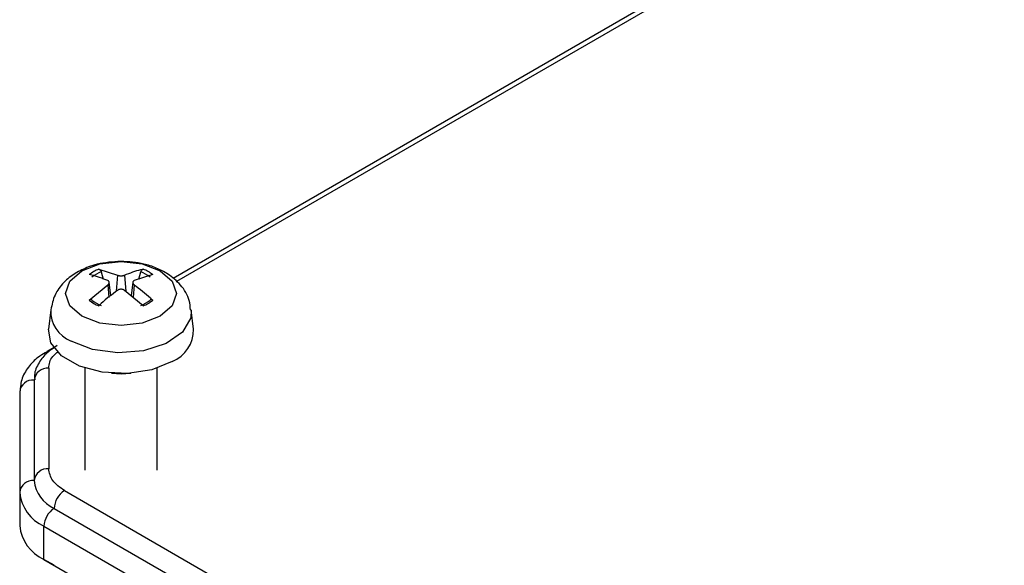
# Model space of a CAD drawing. Units: millimetres. Extents: x 5 to 292, y 5 to 205.
# Drawn here: x 217 to 234, y 161 to 171 of the extents above; entities that cross this region are included whole.
import ezdxf

# ---------------------------------------------------------------- set-up
doc = ezdxf.new("R2010")
doc.units = ezdxf.units.MM

msp = doc.modelspace()

# ---------------------------------------------------------------- linework, layer by layer
at = {"color": 7, "linetype": 'Continuous', "lineweight": 25}
for p, q in [((233.857, 174.6273), (219.6547, 166.4285)), ((218.3755, 166.5915), (218.6964, 166.4893)), ((218.4174, 166.5442), (218.4498, 166.4211)), ((219.3049, 166.4967), (218.9856, 166.3936)), ((219.066, 166.4196), (219.0988, 166.5442)), ((218.2113, 166.0549), (218.5307, 166.3224)), ((218.5812, 166.1329), (218.5559, 166.368)), ((218.9603, 166.368), (218.9349, 166.1311)), ((219.1407, 165.9601), (218.8198, 166.2267)), ((217.5465, 165.8916), (217.5105, 165.5567)), ((220.0057, 165.5567), (219.9698, 165.8916)), ((217.5991, 165.2418), (217.4807, 165.1735)), ((217.5116, 164.8856), (217.5116, 163.1546)), ((218.1331, 164.8871), (218.1331, 163.1322)), ((219.3831, 163.1322), (219.3831, 164.8871)), ((217.2616, 164.6814), (217.2616, 162.9504)), ((217.0116, 164.4773), (217.0116, 162.7463)), ((217.0116, 162.7463), (217.0116, 162.1747)), ((217.7825, 162.777), (233.6991, 153.5885)), ((217.6057, 162.4708), (233.5223, 153.2823)), ((217.4289, 162.1646), (233.3455, 152.9762)), ((217.4289, 161.593), (217.4289, 162.1646)), ((217.4289, 161.593), (233.3455, 152.4046)), ((217.6057, 161.491), (217.4289, 161.593))]:
    msp.add_line(p, q, dxfattribs=at)
at = {"color": 8, "linetype": 'Continuous', "lineweight": 25}
for p, q in [((233.9819, 174.6149), (219.7131, 166.3777)), ((218.6964, 166.4893), (218.6758, 166.2099)), ((218.8198, 166.4893), (218.8405, 166.2095)), ((218.5307, 166.3224), (218.5462, 166.1044)), ((218.9856, 166.3224), (218.9698, 166.1021))]:
    msp.add_line(p, q, dxfattribs=at)
at = {"color": 7, "linetype": 'Continuous', "lineweight": 25, "flags": 128}
for points in [[(218.0832, 165.7818), (217.8763, 165.9605), (217.8036, 166.1714), (217.8763, 166.3823), (218.0832, 166.561), (218.3928, 166.6805), (218.7581, 166.7224), (219.1234, 166.6805), (219.4331, 166.561), (219.64, 166.3823), (219.7126, 166.1714), (219.64, 165.9605), (219.4331, 165.7818), (219.1234, 165.6623), (218.7581, 165.6204), (218.3928, 165.6623), (218.0832, 165.7818)], [(219.642, 165.0018), (219.2864, 164.858), (218.8671, 164.7932), (218.4346, 164.815), (218.0411, 164.9209), (217.7342, 165.0981), (217.5507, 165.3253), (217.5105, 165.5567)], [(218.925, 164.7969), (218.7581, 164.7838), (218.5912, 164.7969)]]:
    msp.add_lwpolyline(points, dxfattribs=at)
at = {"color": 8, "linetype": 'Continuous', "lineweight": 25, "flags": 128}
for points in [[(219.9695, 165.8937), (219.9605, 165.7514), (219.8187, 165.5072), (219.5337, 165.3091), (219.1439, 165.1837), (218.702, 165.1481), (218.2678, 165.2071), (217.8997, 165.3527)], [(217.5297, 165.1851), (217.5075, 165.1834), (217.4832, 165.1748)]]:
    msp.add_lwpolyline(points, dxfattribs=at)
at = {"color": 7, "linetype": 'Continuous', "lineweight": 25}
for centre, radius, start, end in [((218.6032, 166.0074), 0.6269, 111.29822, 128.6964), ((218.6179, 166.0125), 0.5683, 110.66506, 129.32959), ((218.8983, 166.0125), 0.5683, 50.67044, 69.33496), ((218.913, 166.0074), 0.6269, 51.3036, 68.70178), ((218.6032, 166.5441), 0.6269, 231.3036, 248.70178), ((218.6179, 166.4982), 0.5683, 230.67037, 249.33499), ((218.8983, 166.4982), 0.5683, 290.66501, 309.32961), ((218.913, 166.5441), 0.6269, 291.29822, 308.6964), ((219.425, 165.5407), 0.581, 291.93402, 1.57729), ((217.4907, 164.6559), 0.2306, 84.81742, 173.64866), ((217.2407, 164.4518), 0.2306, 84.81742, 173.64866), ((217.4907, 162.9249), 0.2306, 84.81742, 173.64866), ((217.2407, 162.7208), 0.2306, 84.81742, 173.64866), ((217.8496, 163.0091), 0.591, 185.6948, 245.62534), ((217.7247, 162.8174), 0.7167, 185.6948, 245.62534), ((217.9895, 162.4533), 0.3842, 122.60548, 177.39452), ((217.8127, 162.1472), 0.3842, 122.60548, 177.39452), ((217.7247, 162.2459), 0.7167, 185.6948, 245.62534)]:
    msp.add_arc(centre, radius, start, end, dxfattribs=at)
at = {"color": 8, "linetype": 'Continuous', "lineweight": 25}
msp.add_arc((218.1042, 165.8718), 0.558, 177.82956, 248.50222, dxfattribs=at)
at = {"color": 7, "linetype": 'Continuous', "lineweight": 25}
for points, knots in [([(218.7581, 166.7259), (218.6183, 166.7167), (218.424, 166.7039), (218.1632, 166.6211), (217.9622, 166.5252), (217.7625, 166.3659), (217.6027, 166.1544), (217.5674, 165.9799), (217.5499, 165.8935)], [0, 0, 0, 0, 0.2442386, 0.33966, 0.4974103, 0.6591302, 0.8311568, 1, 1, 1, 1]), ([(219.9538, 165.8929), (219.9505, 165.9467), (219.9408, 166.1031), (219.796, 166.3228), (219.5916, 166.502), (219.37, 166.6152), (219.1029, 166.7038), (218.8912, 166.7174), (218.7581, 166.7259)], [0, 0, 0, 0, 0.1033819, 0.3006338, 0.4886421, 0.6294945, 0.7671427, 1, 1, 1, 1]), ([(218.5307, 166.3936), (218.4363, 166.4309), (218.3273, 166.474), (218.225, 166.494), (218.2113, 166.4967)], [0, 0, 0, 0, 0.8660886, 1, 1, 1, 1]), ([(218.3755, 166.5915), (218.3795, 166.5903), (218.3876, 166.5879), (218.3996, 166.5778), (218.4096, 166.5643), (218.4151, 166.5523), (218.417, 166.5456), (218.4174, 166.5442)], [0, 0, 0, 0, 0.23686437, 0.47380494, 0.70859577, 0.93950913, 1, 1, 1, 1]), ([(218.6964, 166.4893), (218.6999, 166.4878), (218.7071, 166.4848), (218.7196, 166.4814), (218.7332, 166.4789), (218.7475, 166.4776), (218.7621, 166.4773), (218.7764, 166.4782), (218.7904, 166.4801), (218.8021, 166.4828), (218.812, 166.486), (218.8172, 166.4882), (218.8198, 166.4893)], [0, 0, 0, 0, 0.104444, 0.2119006, 0.3163515, 0.42387, 0.5276563, 0.6344693, 0.7379938, 0.8444981, 0.9216555, 1, 1, 1, 1]), ([(218.8198, 166.4893), (218.9135, 166.527), (219.0217, 166.5705), (219.1267, 166.589), (219.1407, 166.5915)], [0, 0, 0, 0, 0.8660886, 1, 1, 1, 1]), ([(219.1407, 166.5915), (219.1367, 166.5903), (219.1286, 166.5879), (219.1166, 166.5778), (219.1066, 166.5643), (219.1011, 166.5523), (219.0992, 166.5456), (219.0988, 166.5442)], [0, 0, 0, 0, 0.2368641, 0.4738044, 0.708595, 0.9395081, 1, 1, 1, 1]), ([(218.5307, 166.3224), (218.5339, 166.3248), (218.5405, 166.3297), (218.5479, 166.3378), (218.5533, 166.3463), (218.5563, 166.3549), (218.5568, 166.3634), (218.555, 166.3715), (218.5507, 166.379), (218.5448, 166.3851), (218.538, 166.39), (218.5331, 166.3924), (218.5307, 166.3936)], [0, 0, 0, 0, 0.104444, 0.2119006, 0.3163515, 0.42387, 0.5276563, 0.6344693, 0.7379938, 0.8444981, 0.9216555, 1, 1, 1, 1]), ([(218.9856, 166.3936), (218.9823, 166.392), (218.9758, 166.3887), (218.9683, 166.3823), (218.9629, 166.3751), (218.96, 166.3672), (218.9594, 166.3588), (218.9613, 166.3503), (218.9655, 166.3418), (218.9714, 166.3343), (218.9782, 166.3278), (218.9831, 166.3242), (218.9856, 166.3224)], [0, 0, 0, 0, 0.104444, 0.2119006, 0.3163515, 0.42387, 0.5276563, 0.6344693, 0.7379938, 0.8444981, 0.9216555, 1, 1, 1, 1]), ([(218.9856, 166.3224), (219.0799, 166.2515), (219.1889, 166.1696), (219.2912, 166.0685), (219.3049, 166.0549)], [0, 0, 0, 0, 0.8660886, 1, 1, 1, 1]), ([(218.6964, 166.2267), (218.6027, 166.1554), (218.4945, 166.0731), (218.3896, 165.9735), (218.3755, 165.9601)], [0, 0, 0, 0, 0.8660886, 1, 1, 1, 1]), ([(218.8198, 166.2267), (218.8163, 166.229), (218.8092, 166.2335), (218.7966, 166.2387), (218.783, 166.2424), (218.7688, 166.2445), (218.7541, 166.2449), (218.7398, 166.2436), (218.7259, 166.2407), (218.7141, 166.2365), (218.7042, 166.2318), (218.699, 166.2284), (218.6964, 166.2267)], [0, 0, 0, 0, 0.104444, 0.2119006, 0.3163515, 0.42387, 0.5276563, 0.6344693, 0.7379938, 0.8444981, 0.9216555, 1, 1, 1, 1]), ([(218.2578, 166.0586), (218.2554, 166.0615), (218.2505, 166.0673), (218.2397, 166.0697), (218.2275, 166.0671), (218.2178, 166.0611), (218.2126, 166.0562), (218.2113, 166.0549)], [0, 0, 0, 0, 0.2278691, 0.4556751, 0.6852854, 0.9186287, 1, 1, 1, 1]), ([(219.3049, 166.0549), (219.3009, 166.0584), (219.2929, 166.0653), (219.2801, 166.0695), (219.2687, 166.0684), (219.2618, 166.0635), (219.259, 166.0595), (219.2585, 166.0586)], [0, 0, 0, 0, 0.2368641, 0.4738044, 0.708595, 0.9395081, 1, 1, 1, 1]), ([(217.4856, 165.1698), (217.4425, 165.1457), (217.3222, 165.0784), (217.1715, 164.9282), (217.0376, 164.7196), (217.0221, 164.5581), (217.0143, 164.477)], [0, 0, 0, 0, 0.152652, 0.4267899, 0.7119295, 1, 1, 1, 1]), ([(217.6585, 165.2747), (217.5986, 165.2363), (217.4715, 165.1546), (217.3369, 164.983), (217.2569, 164.8137), (217.2709, 164.7103), (217.2746, 164.6831)], [0, 0, 0, 0, 0.2680752, 0.5690532, 0.8864738, 1, 1, 1, 1])]:
    msp.add_open_spline(points, degree=3, knots=knots, dxfattribs=at)
at = {"color": 8, "linetype": 'Continuous', "lineweight": 25}
msp.add_open_spline([(217.5116, 164.8856), (217.5204, 164.9572), (217.5337, 165.0637), (217.6436, 165.147), (217.6796, 165.1743)], degree=3, knots=[0, 0, 0, 0, 0.6724733, 1, 1, 1, 1], dxfattribs=at)
at = {"color": 7, "linetype": 'Continuous', "lineweight": 25}
msp.add_open_spline([(217.7825, 162.777), (217.7048, 162.8321), (217.5494, 162.9425), (217.5242, 163.0839), (217.5116, 163.1546)], degree=3, dxfattribs=at)

doc.saveas('drawing.dxf')
